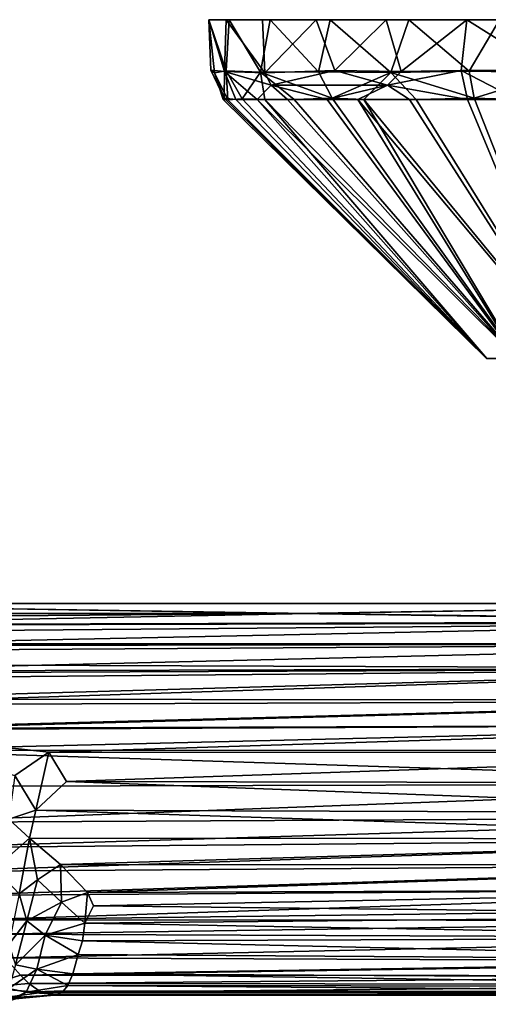
# Model space of a CAD drawing. Units: inches. Extents: x -4.36 to 4.35, y -3.75 to 3.75.
# Drawn here: x 1 to 2.36, y 0.89 to 3.75 of the extents above; entities that cross this region are included whole.
import ezdxf

# ---------------------------------------------------------------- set-up
doc = ezdxf.new("R2010")
doc.units = ezdxf.units.IN
doc.layers.get('0').update_dxf_attribs({"true_color": 0xc2ced6})

msp = doc.modelspace()

# ---------------------------------------------------------------- linework, layer by layer
for points in [[(1.5477, 3.7538), (1.6064, 3.7537), (1.5976, 3.6056), (1.5477, 3.7538)], [(1.5477, 3.7538), (1.5639, 3.5997), (1.5533, 3.607), (1.5477, 3.7538)], [(1.5924, 3.6035), (1.5981, 3.7531), (1.5477, 3.7538), (1.5924, 3.6035)], [(1.5477, 3.7538), (1.5533, 3.607), (1.5924, 3.6035), (1.5477, 3.7538)], [(2.0619, 3.7538), (1.5477, 3.7538), (1.859, 3.7538), (2.0619, 3.7538)], [(1.7035, 3.7538), (1.859, 3.7538), (1.5477, 3.7538), (1.7035, 3.7538)], [(1.5477, 3.7538), (1.5981, 3.7531), (1.7035, 3.7538), (1.5477, 3.7538)], [(1.5477, 3.7538), (1.8996, 3.7537), (1.6064, 3.7537), (1.5477, 3.7538)], [(1.5477, 3.7538), (2.0619, 3.7538), (2.2959, 3.7538), (1.5477, 3.7538)], [(1.8996, 3.7537), (1.5477, 3.7538), (2.2959, 3.7538), (1.8996, 3.7537)], [(1.5477, 3.7538), (1.5976, 3.6056), (1.5639, 3.5997), (1.5477, 3.7538)], [(1.5981, 3.7531), (1.5924, 3.6035), (1.7102, 3.5995), (1.5981, 3.7531)], [(1.6064, 3.7537), (1.6975, 3.6011), (1.5976, 3.6056), (1.6064, 3.7537)], [(1.7102, 3.5995), (1.7035, 3.7538), (1.5981, 3.7531), (1.7102, 3.5995)], [(1.6064, 3.7537), (1.8996, 3.7537), (1.7253, 3.7538), (1.6064, 3.7537)], [(1.7253, 3.7538), (1.6975, 3.6011), (1.6064, 3.7537), (1.7253, 3.7538)], [(1.8659, 3.6025), (1.6975, 3.6011), (1.7253, 3.7538), (1.8659, 3.6025)], [(1.7102, 3.5995), (1.859, 3.7538), (1.7035, 3.7538), (1.7102, 3.5995)], [(1.9133, 3.6064), (1.859, 3.7538), (1.7102, 3.5995), (1.9133, 3.6064)], [(1.8659, 3.6025), (1.7253, 3.7538), (1.8996, 3.7537), (1.8659, 3.6025)], [(1.859, 3.7538), (1.9133, 3.6064), (2.0619, 3.7538), (1.859, 3.7538)], [(2.0756, 3.6004), (1.8659, 3.6025), (1.8996, 3.7537), (2.0756, 3.6004)], [(4.257, 3.7538), (1.8996, 3.7537), (2.5709, 3.7538), (4.257, 3.7538)], [(4.257, 3.7538), (2.1279, 3.7538), (1.8996, 3.7537), (4.257, 3.7538)], [(1.8996, 3.7537), (2.2959, 3.7538), (2.5709, 3.7538), (1.8996, 3.7537)], [(2.0756, 3.6004), (1.8996, 3.7537), (2.1279, 3.7538), (2.0756, 3.6004)], [(2.0619, 3.7538), (1.9133, 3.6064), (2.1053, 3.6035), (2.0619, 3.7538)], [(2.1053, 3.6035), (2.2959, 3.7538), (2.0619, 3.7538), (2.1053, 3.6035)], [(2.1279, 3.7538), (2.3023, 3.6043), (2.0756, 3.6004), (2.1279, 3.7538)], [(2.2799, 3.6058), (2.2959, 3.7538), (2.1053, 3.6035), (2.2799, 3.6058)], [(2.1279, 3.7538), (2.3909, 3.7538), (2.3023, 3.6043), (2.1279, 3.7538)], [(4.1155, 3.7538), (2.1279, 3.7538), (4.257, 3.7538), (4.1155, 3.7538)], [(4.1155, 3.7538), (2.3909, 3.7538), (2.1279, 3.7538), (4.1155, 3.7538)], [(2.2959, 3.7538), (2.2799, 3.6058), (2.5293, 3.6073), (2.2959, 3.7538)], [(2.5709, 3.7538), (2.2959, 3.7538), (2.5293, 3.6073), (2.5709, 3.7538)], [(2.3909, 3.7538), (2.5579, 3.6004), (2.3023, 3.6043), (2.3909, 3.7538)], [(1.5914, 3.5257), (1.5924, 3.6035), (1.5533, 3.607), (1.5914, 3.5257)], [(1.5533, 3.607), (1.5639, 3.5997), (1.5914, 3.5257), (1.5533, 3.607)], [(1.6026, 3.5209), (1.5639, 3.5997), (1.5976, 3.6056), (1.6026, 3.5209)], [(1.6975, 3.6011), (1.6439, 3.5239), (1.5976, 3.6056), (1.6975, 3.6011)], [(1.6439, 3.5239), (1.6026, 3.5209), (1.5976, 3.6056), (1.6439, 3.5239)], [(1.9133, 3.6064), (1.7102, 3.5995), (1.7281, 3.564), (1.9133, 3.6064)], [(1.7281, 3.564), (2.0657, 3.564), (1.9133, 3.6064), (1.7281, 3.564)], [(2.0657, 3.564), (2.1053, 3.6035), (1.9133, 3.6064), (2.0657, 3.564)], [(2.1053, 3.6035), (2.0657, 3.564), (2.2799, 3.6058), (2.1053, 3.6035)], [(2.2984, 3.5223), (2.2799, 3.6058), (2.0657, 3.564), (2.2984, 3.5223)], [(2.0756, 3.6004), (2.3023, 3.6043), (2.3176, 3.5258), (2.0756, 3.6004)], [(2.2799, 3.6058), (2.4423, 3.5223), (2.5293, 3.6073), (2.2799, 3.6058)], [(2.2799, 3.6058), (2.2984, 3.5223), (2.4423, 3.5223), (2.2799, 3.6058)], [(2.3176, 3.5258), (2.3023, 3.6043), (2.5579, 3.6004), (2.3176, 3.5258)], [(1.5639, 3.5997), (1.5889, 3.5223), (1.5914, 3.5257), (1.5639, 3.5997)], [(1.5889, 3.5223), (1.5639, 3.5997), (1.6026, 3.5209), (1.5889, 3.5223)], [(1.5914, 3.5257), (1.6255, 3.5217), (1.5924, 3.6035), (1.5914, 3.5257)], [(1.7281, 3.564), (1.7102, 3.5995), (1.5924, 3.6035), (1.7281, 3.564)], [(1.6879, 3.5223), (1.7281, 3.564), (1.5924, 3.6035), (1.6879, 3.5223)], [(1.5924, 3.6035), (1.6255, 3.5217), (1.6879, 3.5223), (1.5924, 3.6035)], [(1.6439, 3.5239), (1.6975, 3.6011), (1.7103, 3.5223), (1.6439, 3.5239)], [(1.9055, 3.5258), (1.6975, 3.6011), (1.8659, 3.6025), (1.9055, 3.5258)], [(1.795, 3.5216), (1.6975, 3.6011), (1.9055, 3.5258), (1.795, 3.5216)], [(1.795, 3.5216), (1.7103, 3.5223), (1.6975, 3.6011), (1.795, 3.5216)], [(2.0756, 3.6004), (1.9055, 3.5258), (1.8659, 3.6025), (2.0756, 3.6004)], [(1.9969, 3.5223), (1.9055, 3.5258), (2.0756, 3.6004), (1.9969, 3.5223)], [(2.0756, 3.6004), (2.149, 3.5216), (1.9969, 3.5223), (2.0756, 3.6004)], [(2.149, 3.5216), (2.0756, 3.6004), (2.3176, 3.5258), (2.149, 3.5216)], [(2.4417, 3.5223), (2.3176, 3.5258), (2.5579, 3.6004), (2.4417, 3.5223)], [(1.6879, 3.5223), (1.7753, 3.5221), (1.7281, 3.564), (1.6879, 3.5223)], [(1.8903, 3.5223), (2.0657, 3.564), (1.7281, 3.564), (1.8903, 3.5223)], [(1.7281, 3.564), (1.7753, 3.5221), (1.8903, 3.5223), (1.7281, 3.564)], [(1.9793, 3.5223), (2.0657, 3.564), (1.8903, 3.5223), (1.9793, 3.5223)], [(2.1292, 3.5221), (2.0657, 3.564), (1.9793, 3.5223), (2.1292, 3.5221)], [(2.2984, 3.5223), (2.0657, 3.564), (2.1292, 3.5221), (2.2984, 3.5223)], [(2.3527, 2.7695), (1.5914, 3.5257), (1.5889, 3.5223), (2.3527, 2.7695)], [(1.5889, 3.5223), (1.6026, 3.5209), (2.354, 2.7695), (1.5889, 3.5223)], [(1.5889, 3.5223), (2.354, 2.7695), (2.3527, 2.7695), (1.5889, 3.5223)], [(1.5914, 3.5257), (2.3527, 2.7695), (1.6255, 3.5217), (1.5914, 3.5257)], [(1.6439, 3.5239), (2.354, 2.7695), (1.6026, 3.5209), (1.6439, 3.5239)], [(2.3527, 2.7695), (1.6879, 3.5223), (1.6255, 3.5217), (2.3527, 2.7695)], [(2.354, 2.7695), (1.6439, 3.5239), (1.7103, 3.5223), (2.354, 2.7695)], [(2.4426, 2.7695), (1.7753, 3.5221), (1.6879, 3.5223), (2.4426, 2.7695)], [(1.6879, 3.5223), (2.3527, 2.7695), (2.4426, 2.7695), (1.6879, 3.5223)], [(1.7103, 3.5223), (1.795, 3.5216), (2.4463, 2.7695), (1.7103, 3.5223)], [(1.7103, 3.5223), (2.4463, 2.7695), (2.354, 2.7695), (1.7103, 3.5223)], [(1.8903, 3.5223), (1.7753, 3.5221), (2.4426, 2.7695), (1.8903, 3.5223)], [(1.9055, 3.5258), (2.4463, 2.7695), (1.795, 3.5216), (1.9055, 3.5258)], [(1.9793, 3.5223), (1.8903, 3.5223), (2.4426, 2.7695), (1.9793, 3.5223)], [(2.4463, 2.7695), (1.9055, 3.5258), (1.9969, 3.5223), (2.4463, 2.7695)], [(2.6101, 2.7695), (2.1292, 3.5221), (1.9793, 3.5223), (2.6101, 2.7695)], [(1.9793, 3.5223), (2.4426, 2.7695), (2.6101, 2.7695), (1.9793, 3.5223)], [(1.9969, 3.5223), (2.6156, 2.7695), (2.4463, 2.7695), (1.9969, 3.5223)], [(1.9969, 3.5223), (2.149, 3.5216), (2.6156, 2.7695), (1.9969, 3.5223)], [(2.1292, 3.5221), (2.6101, 2.7695), (2.2984, 3.5223), (2.1292, 3.5221)], [(2.3176, 3.5258), (2.6156, 2.7695), (2.149, 3.5216), (2.3176, 3.5258)], [(2.4423, 3.5223), (2.2984, 3.5223), (2.6101, 2.7695), (2.4423, 3.5223)], [(2.6156, 2.7695), (2.3176, 3.5258), (2.4417, 3.5223), (2.6156, 2.7695)], [(2.3527, 2.7695), (2.354, 2.7695), (2.4426, 2.7695), (2.3527, 2.7695)], [(2.354, 2.7695), (2.6156, 2.7695), (2.8361, 2.7695), (2.354, 2.7695)], [(2.6156, 2.7695), (2.354, 2.7695), (2.4463, 2.7695), (2.6156, 2.7695)], [(2.4426, 2.7695), (2.354, 2.7695), (2.6101, 2.7695), (2.4426, 2.7695)], [(2.6101, 2.7695), (2.354, 2.7695), (2.8361, 2.7695), (2.6101, 2.7695)], [(1.8013, 2.0289), (0, 2.0574), (-1.8012, 2.0289), (1.8013, 2.0289)], [(3.6221, 2.0574), (0, 2.0574), (1.8013, 2.0289), (3.6221, 2.0574)], [(0, 2.0574), (1.8384, 2.0289), (0.1758, 1.9962), (0, 2.0574)], [(0, 2.0574), (3.6221, 2.0574), (3.6221, 2.0574), (0, 2.0574)], [(3.6221, 2.0574), (0, 2.0574), (0, 2.0574), (3.6221, 2.0574)], [(0, 2.0574), (3.6221, 2.0574), (1.8384, 2.0289), (0, 2.0574)], [(3.6221, 2.0574), (1.8013, 2.0289), (3.6009, 2.0026), (3.6221, 2.0574)], [(3.6221, 2.0574), (3.601, 2.0054), (1.8384, 2.0289), (3.6221, 2.0574)], [(1.8013, 2.0289), (-3.6024, 1.9857), (3.6009, 2.0026), (1.8013, 2.0289)], [(-3.6024, 1.9857), (1.8013, 2.0289), (-1.8012, 2.0289), (-3.6024, 1.9857)], [(3.6024, 1.9412), (3.6009, 2.0026), (-3.6024, 1.9412), (3.6024, 1.9412)], [(3.6009, 2.0026), (-3.6024, 1.9857), (-3.6024, 1.9412), (3.6009, 2.0026)], [(3.601, 2.0054), (0.1758, 1.9962), (1.8384, 2.0289), (3.601, 2.0054)], [(3.601, 2.0054), (0.2518, 1.9346), (0.1758, 1.9962), (3.601, 2.0054)], [(3.6024, 1.9412), (0.2518, 1.9346), (3.601, 2.0054), (3.6024, 1.9412)], [(3.6024, 1.9412), (-3.6024, 1.9412), (-3.6024, 1.8955), (3.6024, 1.9412)], [(-3.6024, 1.8955), (3.6022, 1.8691), (3.6024, 1.9412), (-3.6024, 1.8955)], [(0.2518, 1.9346), (3.6024, 1.9412), (0.3481, 1.8611), (0.2518, 1.9346)], [(0.3481, 1.8611), (3.6024, 1.9412), (3.6025, 1.8697), (0.3481, 1.8611)], [(3.6022, 1.8691), (-3.6024, 1.8955), (-0.053, 1.8532), (3.6022, 1.8691)], [(3.6022, 1.8691), (-0.053, 1.8532), (0.1723, 1.8382), (3.6022, 1.8691)], [(0.3703, 1.764), (3.6022, 1.8691), (0.1723, 1.8382), (0.3703, 1.764)], [(3.6025, 1.8697), (0.443, 1.7799), (0.3481, 1.8611), (3.6025, 1.8697)], [(3.6024, 1.7748), (3.6022, 1.8691), (0.3703, 1.764), (3.6024, 1.7748)], [(3.6024, 1.7766), (0.443, 1.7799), (3.6025, 1.8697), (3.6024, 1.7766)], [(0.3703, 1.764), (0.4901, 1.6906), (3.6024, 1.7748), (0.3703, 1.764)], [(0.443, 1.7799), (3.6024, 1.7766), (0.5121, 1.6943), (0.443, 1.7799)], [(3.6024, 1.7748), (0.4901, 1.6906), (3.6024, 1.7052), (3.6024, 1.7748)], [(0.5121, 1.6943), (3.6024, 1.7766), (3.6024, 1.7052), (0.5121, 1.6943)], [(1.0833, 1.6263), (3.6024, 1.7052), (0.4901, 1.6906), (1.0833, 1.6263)], [(0.9846, 1.5578), (1.0833, 1.6263), (0.4901, 1.6906), (0.9846, 1.5578)], [(0.5121, 1.6943), (3.6024, 1.7052), (0.5668, 1.6315), (0.5121, 1.6943)], [(0.5668, 1.6315), (3.6024, 1.7052), (3.6022, 1.6313), (0.5668, 1.6315)], [(3.6024, 1.7052), (1.0833, 1.6263), (3.6024, 1.6248), (3.6024, 1.7052)], [(3.6021, 1.5336), (0.5182, 1.5266), (0.5668, 1.6315), (3.6021, 1.5336)], [(3.6022, 1.6313), (3.6021, 1.5336), (0.5668, 1.6315), (3.6022, 1.6313)], [(1.0833, 1.6263), (0.9846, 1.5578), (1.0453, 1.4576), (1.0833, 1.6263)], [(1.0453, 1.4576), (1.134, 1.5407), (1.0833, 1.6263), (1.0453, 1.4576)], [(1.0833, 1.6263), (1.134, 1.5407), (3.6024, 1.6248), (1.0833, 1.6263)], [(3.6024, 1.6248), (1.134, 1.5407), (3.6025, 1.5359), (3.6024, 1.6248)], [(0.9669, 1.4317), (1.0453, 1.4576), (0.9846, 1.5578), (0.9669, 1.4317)], [(0.5182, 1.5266), (3.6021, 1.5336), (0.6185, 1.4214), (0.5182, 1.5266)], [(0.6185, 1.4214), (3.6021, 1.5336), (3.6023, 1.437), (0.6185, 1.4214)], [(1.0453, 1.4576), (3.6023, 1.4491), (1.134, 1.5407), (1.0453, 1.4576)], [(1.134, 1.5407), (3.6023, 1.4491), (3.6025, 1.5359), (1.134, 1.5407)], [(0.6185, 1.4214), (3.6023, 1.437), (0.6729, 1.348), (0.6185, 1.4214)], [(0.6729, 1.348), (3.6023, 1.437), (3.6024, 1.3741), (0.6729, 1.348)], [(1.0268, 1.3761), (0.9669, 1.4317), (0.926, 1.2878), (1.0268, 1.3761)], [(1.0453, 1.4576), (0.9669, 1.4317), (1.0268, 1.3761), (1.0453, 1.4576)], [(1.0268, 1.3761), (3.6024, 1.3741), (1.0453, 1.4576), (1.0268, 1.3761)], [(1.0453, 1.4576), (3.6024, 1.3741), (3.6023, 1.4491), (1.0453, 1.4576)], [(0.6729, 1.348), (3.6024, 1.3741), (0.7273, 1.2789), (0.6729, 1.348)], [(0.7273, 1.2789), (3.6024, 1.3741), (3.6023, 1.3001), (0.7273, 1.2789)], [(0.926, 1.2878), (0.9966, 1.2149), (1.0268, 1.3761), (0.926, 1.2878)], [(1.05, 1.2554), (1.0268, 1.3761), (0.9966, 1.2149), (1.05, 1.2554)], [(3.6024, 1.3741), (1.0268, 1.3761), (1.117, 1.2997), (3.6024, 1.3741)], [(1.0268, 1.3761), (1.05, 1.2554), (1.117, 1.2997), (1.0268, 1.3761)], [(3.6024, 1.2986), (3.6024, 1.3741), (1.117, 1.2997), (3.6024, 1.2986)], [(0.7273, 1.2789), (3.6023, 1.3001), (0.778, 1.2099), (0.7273, 1.2789)], [(0.778, 1.2099), (3.6023, 1.3001), (3.6023, 1.2287), (0.778, 1.2099)], [(1.12, 1.1902), (1.117, 1.2997), (1.05, 1.2554), (1.12, 1.1902)], [(1.117, 1.2997), (1.1953, 1.2179), (3.6024, 1.2986), (1.117, 1.2997)], [(1.117, 1.2997), (1.12, 1.1902), (1.1953, 1.2179), (1.117, 1.2997)], [(3.6024, 1.2986), (1.1953, 1.2179), (3.6021, 1.2271), (3.6024, 1.2986)], [(1.05, 1.2554), (0.9966, 1.2149), (1.0196, 1.1357), (1.05, 1.2554)], [(1.12, 1.1902), (1.05, 1.2554), (1.0196, 1.1357), (1.12, 1.1902)], [(0.867, 1.1385), (0.778, 1.2099), (3.6023, 1.2287), (0.867, 1.1385)], [(3.6024, 1.1737), (0.867, 1.1385), (3.6023, 1.2287), (3.6024, 1.1737)], [(0.9966, 1.2149), (0.9668, 1.0674), (1.0196, 1.1357), (0.9966, 1.2149)], [(1.12, 1.1902), (1.1873, 1.1295), (1.1953, 1.2179), (1.12, 1.1902)], [(1.1953, 1.2179), (1.1873, 1.1295), (1.2123, 1.1792), (1.1953, 1.2179)], [(1.1953, 1.2179), (1.2123, 1.1792), (3.6021, 1.2271), (1.1953, 1.2179)], [(3.6021, 1.2271), (1.2123, 1.1792), (3.6027, 1.1525), (3.6021, 1.2271)], [(3.6024, 1.1373), (0.867, 1.1385), (3.6024, 1.1737), (3.6024, 1.1373)], [(1.12, 1.1902), (1.0196, 1.1357), (1.0723, 1.0948), (1.12, 1.1902)], [(1.12, 1.1902), (1.0723, 1.0948), (1.1873, 1.1295), (1.12, 1.1902)], [(1.1873, 1.1295), (3.6027, 1.1525), (1.2123, 1.1792), (1.1873, 1.1295)], [(3.6025, 1.0869), (3.6027, 1.1525), (1.1873, 1.1295), (3.6025, 1.0869)], [(0.867, 1.1385), (3.6024, 1.1373), (0.9037, 1.097), (0.867, 1.1385)], [(0.9037, 1.097), (3.6024, 1.1373), (3.6026, 1.0867), (0.9037, 1.097)], [(0.9668, 1.0674), (0.9865, 1.0085), (1.0196, 1.1357), (0.9668, 1.0674)], [(1.0723, 1.0948), (1.0196, 1.1357), (0.9865, 1.0085), (1.0723, 1.0948)], [(1.1806, 1.0776), (1.1873, 1.1295), (1.0723, 1.0948), (1.1806, 1.0776)], [(3.6025, 1.0869), (1.1873, 1.1295), (1.1806, 1.0776), (3.6025, 1.0869)], [(3.6026, 1.0867), (0.9567, 1.0285), (0.9037, 1.097), (3.6026, 1.0867)], [(1.0481, 0.9954), (1.0723, 1.0948), (0.9865, 1.0085), (1.0481, 0.9954)], [(1.0723, 1.0948), (1.0481, 0.9954), (1.1682, 1.0384), (1.0723, 1.0948)], [(1.0723, 1.0948), (1.1682, 1.0384), (1.1806, 1.0776), (1.0723, 1.0948)], [(3.6032, 1.0182), (0.9567, 1.0285), (3.6026, 1.0867), (3.6032, 1.0182)], [(3.6016, 1.0215), (1.1806, 1.0776), (1.1682, 1.0384), (3.6016, 1.0215)], [(3.6025, 1.0869), (1.1806, 1.0776), (3.6016, 1.0215), (3.6025, 1.0869)], [(1.0481, 0.9954), (1.1531, 0.9817), (1.1682, 1.0384), (1.0481, 0.9954)], [(3.6016, 1.0215), (1.1682, 1.0384), (1.1531, 0.9817), (3.6016, 1.0215)], [(0.9567, 1.0285), (1.0007, 0.9779), (0.8874, 0.942), (0.9567, 1.0285)], [(3.6032, 1.0182), (1.0007, 0.9779), (0.9567, 1.0285), (3.6032, 1.0182)], [(1.0481, 0.9954), (0.9865, 1.0085), (0.9671, 0.9391), (1.0481, 0.9954)], [(3.6024, 0.9761), (1.0007, 0.9779), (3.6032, 1.0182), (3.6024, 0.9761)], [(1.1531, 0.9817), (3.6021, 0.9689), (3.6016, 1.0215), (1.1531, 0.9817)], [(1.0007, 0.9779), (1.0252, 0.9544), (0.8874, 0.942), (1.0007, 0.9779)], [(1.0171, 0.9291), (1.0481, 0.9954), (0.9671, 0.9391), (1.0171, 0.9291)], [(1.0007, 0.9779), (3.6024, 0.9761), (1.0252, 0.9544), (1.0007, 0.9779)], [(1.0481, 0.9954), (1.0171, 0.9291), (1.1384, 0.9484), (1.0481, 0.9954)], [(1.0252, 0.9544), (3.6024, 0.9761), (3.6026, 0.9511), (1.0252, 0.9544)], [(1.1531, 0.9817), (1.0481, 0.9954), (1.1384, 0.9484), (1.1531, 0.9817)], [(1.1384, 0.9484), (3.6024, 0.9452), (1.1531, 0.9817), (1.1384, 0.9484)], [(1.1531, 0.9817), (3.6024, 0.9452), (3.6021, 0.9689), (1.1531, 0.9817)], [(0.8874, 0.942), (1.0252, 0.9544), (1.0615, 0.9279), (0.8874, 0.942)], [(1.1257, 0.9329), (1.1384, 0.9484), (1.0171, 0.9291), (1.1257, 0.9329)], [(3.6026, 0.9511), (1.0615, 0.9279), (1.0252, 0.9544), (3.6026, 0.9511)], [(3.6026, 0.9281), (1.0615, 0.9279), (3.6026, 0.9511), (3.6026, 0.9281)], [(1.1257, 0.9329), (3.602, 0.9303), (1.1384, 0.9484), (1.1257, 0.9329)], [(1.1384, 0.9484), (3.602, 0.9303), (3.6024, 0.9452), (1.1384, 0.9484)], [(1.0615, 0.9279), (0.9405, 0.9119), (0.8874, 0.942), (1.0615, 0.9279)], [(0.9405, 0.9119), (1.0615, 0.9279), (1.0978, 0.92), (0.9405, 0.9119)], [(1.0978, 0.92), (0.9861, 0.9095), (0.9405, 0.9119), (1.0978, 0.92)], [(1.0171, 0.9291), (0.9671, 0.9391), (0.9418, 0.8936), (1.0171, 0.9291)], [(0.9861, 0.9095), (1.0171, 0.9291), (0.9418, 0.8936), (0.9861, 0.9095)], [(1.0171, 0.9291), (0.9861, 0.9095), (1.1082, 0.9225), (1.0171, 0.9291)], [(1.0978, 0.92), (1.1082, 0.9225), (0.9861, 0.9095), (1.0978, 0.92)], [(1.0171, 0.9291), (1.1082, 0.9225), (1.1257, 0.9329), (1.0171, 0.9291)], [(1.0615, 0.9279), (3.6026, 0.9281), (1.0978, 0.92), (1.0615, 0.9279)], [(1.0978, 0.92), (3.6026, 0.9281), (3.6021, 0.9199), (1.0978, 0.92)], [(3.6021, 0.9199), (1.1082, 0.9225), (1.0978, 0.92), (3.6021, 0.9199)], [(1.1082, 0.9225), (3.6024, 0.9218), (1.1257, 0.9329), (1.1082, 0.9225)], [(3.6024, 0.9218), (1.1082, 0.9225), (3.6021, 0.9199), (3.6024, 0.9218)], [(1.1257, 0.9329), (3.6024, 0.9218), (3.602, 0.9303), (1.1257, 0.9329)]]:
    msp.add_lwpolyline(points)

doc.saveas('drawing.dxf')
